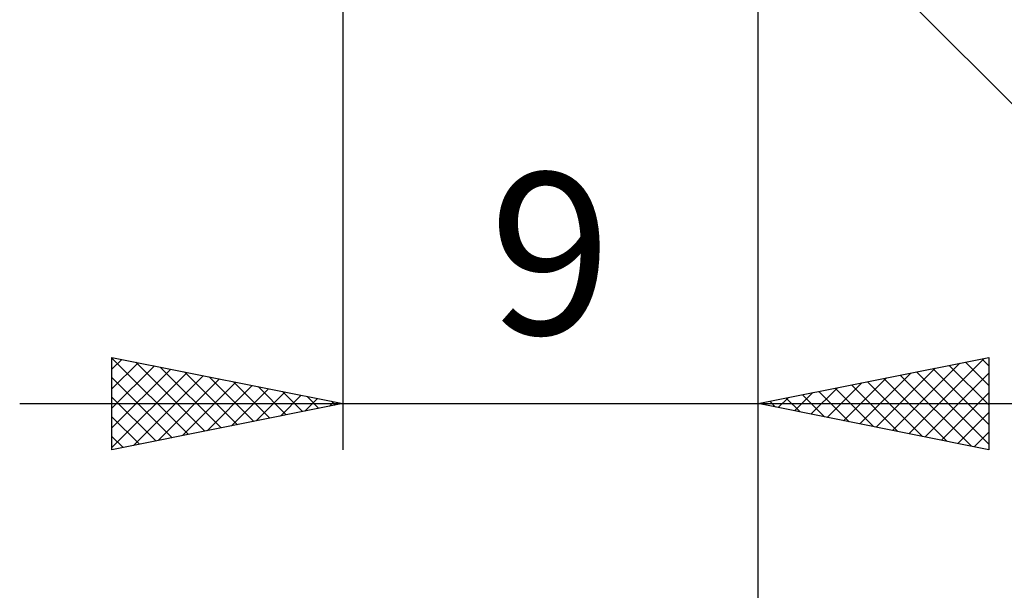
# Model space of a CAD drawing. Units: millimetres. Extents: x -75 to 77, y -62 to 62.
# Drawn here: x 12 to 33, y -20 to -8 of the extents above; entities that cross this region are included whole.
import ezdxf
from ezdxf.enums import TextEntityAlignment as Align

# ---------------------------------------------------------------- set-up
doc = ezdxf.new("R2010")
doc.units = ezdxf.units.MM
doc.header["$LTSCALE"] = 7.25
doc.layers.add('2', color=7, linetype='CONTINUOUS')
doc.styles.get("Standard").update_dxf_attribs({"font": 'Monospac821 BT'})

msp = doc.modelspace()

# ---------------------------------------------------------------- linework, layer by layer
at = {"layer": '2', "color": 7, "linetype": 'CONTINUOUS', "lineweight": 25}
for p, q in [((28, -17), (28, -1)), ((28, -27), (28, -1)), ((27.121, -3.121), (45, -21)), ((19, -4), (19, -17)), ((14, -17), (14, -15)), ((14, -15), (19, -16)), ((14, -15.013), (15.656, -16.669)), ((14, -15.254), (14.212, -15.042)), ((14, -15.678), (14.565, -15.113)), ((14.514, -15.103), (16.009, -16.598)), ((28, -16), (33, -15)), ((30.913, -16.583), (32.37, -15.126)), ((31.267, -16.653), (32.9, -15.02)), ((32.496, -15.101), (33, -15.605)), ((32.849, -15.03), (33, -15.181)), ((33, -15), (33, -17)), ((14, -16.102), (14.919, -15.184)), ((14, -16.527), (15.272, -15.254)), ((14, -16.951), (15.626, -15.325)), ((15.044, -15.209), (16.363, -16.527)), ((15.574, -15.315), (16.716, -16.457)), ((30.206, -16.441), (31.309, -15.338)), ((30.56, -16.512), (31.839, -15.232)), ((31.435, -15.313), (33, -16.878)), ((31.62, -16.724), (33, -15.344)), ((31.789, -15.242), (33, -16.454)), ((32.142, -15.172), (33, -16.029)), ((14, -15.438), (15.302, -16.74)), ((14.469, -16.906), (15.979, -15.396)), ((14.999, -16.8), (16.333, -15.467)), ((15.53, -16.694), (16.686, -15.537)), ((16.105, -15.421), (17.07, -16.386)), ((16.635, -15.527), (17.423, -16.315)), ((29.499, -16.3), (30.248, -15.55)), ((29.853, -16.371), (30.779, -15.444)), ((30.374, -15.525), (31.562, -16.712)), ((30.728, -15.454), (32.092, -16.818)), ((31.081, -15.384), (32.622, -16.924)), ((16.06, -16.588), (17.04, -15.608)), ((16.59, -16.482), (17.394, -15.679)), ((17.121, -16.376), (17.747, -15.749)), ((17.165, -15.633), (17.777, -16.245)), ((17.696, -15.739), (18.13, -16.174)), ((28.792, -16.158), (29.188, -15.762)), ((29.145, -16.229), (29.718, -15.656)), ((29.314, -15.737), (29.971, -16.394)), ((29.667, -15.667), (30.501, -16.5)), ((30.021, -15.596), (31.031, -16.606)), ((31.974, -16.795), (33, -15.769)), ((12, -16), (35, -16)), ((14, -15.862), (14.948, -16.81)), ((19, -16), (14, -17)), ((17.651, -16.27), (18.101, -15.82)), ((18.181, -16.164), (18.454, -15.891)), ((18.226, -15.845), (18.484, -16.103)), ((18.712, -16.058), (18.808, -15.962)), ((18.756, -15.951), (18.837, -16.033)), ((33, -17), (28, -16)), ((28.085, -16.017), (28.127, -15.975)), ((28.253, -15.949), (28.38, -16.076)), ((28.438, -16.088), (28.657, -15.869)), ((28.607, -15.879), (28.91, -16.182)), ((28.96, -15.808), (29.44, -16.288)), ((32.327, -16.865), (33, -16.193)), ((14, -16.286), (14.595, -16.881)), ((32.681, -16.936), (33, -16.617)), ((14, -16.71), (14.241, -16.952))]:
    msp.add_line(p, q, dxfattribs=at)

# ---------------------------------------------------------------- texts
msp.add_text('9', height=3.5, dxfattribs=at).set_placement((23.5, -14.5), align=Align.CENTER)

doc.saveas('drawing.dxf')
